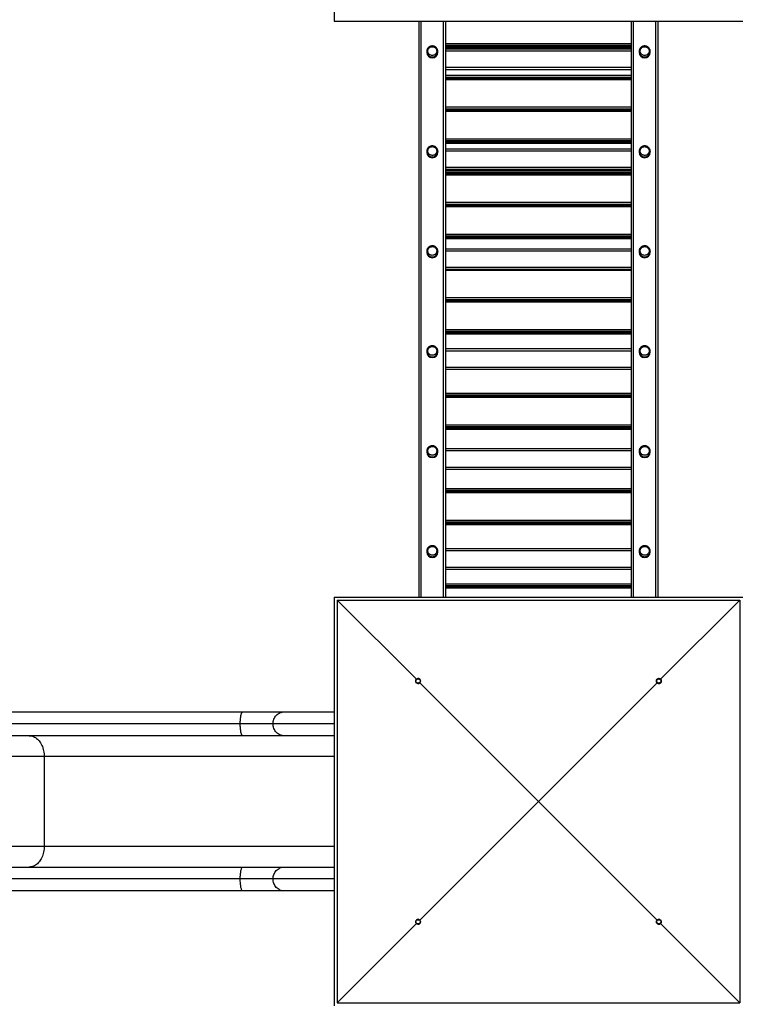
# Model space of a CAD drawing. Units: millimetres. Extents: x 0.6 to 14.6, y 0.8 to 12.8.
# Drawn here: x 6 to 8.4, y 4.7 to 8 of the extents above; entities that cross this region are included whole.
import ezdxf

# ---------------------------------------------------------------- set-up
doc = ezdxf.new("R2010")
doc.units = ezdxf.units.MM
doc.layers.add('FSP', color=9, linetype='Continuous')
doc.styles.add('SLDTEXTSTYLE0', font='TXT', dxfattribs={"width": 0.75})
doc.dimstyles.new('SLDDIMSTYLE0', dxfattribs={"dimtxt": 0.35, "dimasz": 0.3302, "dimexe": 0, "dimexo": 0.0625, "dimgap": 0.0875, "dimtad": 1, "dimdec": 0, "dimlfac": 100, "dimrnd": 1e-09, "dimzin": 12, "dimdsep": 46, "dimtxsty": 'SLDTEXTSTYLE0', "dimsah": 1, "dimcen": 0.09, "dimadec": 0, "dimazin": 3, "dimtfac": 1, "dimtdec": 0, "dimtofl": 0, "dimtmove": 0, "dimatfit": 3, "dimfxl": 0, "dimfrac": 2, "dimtolj": 1, "dimtzin": 12, "dimarcsym": 0})

# ---------------------------------------------------------------- blocks, each defined once
blk = doc.blocks.new('_D')
at = {"layer": 'FSP', "color": 161}
for p, q in [((1.7169, 9.7003), (1.7169, 11.6182)), ((14.6186, 9.7621), (14.6186, 11.6182)), ((1.7169, 11.5182), (14.6186, 11.5182))]:
    blk.add_line(p, q, dxfattribs=at)
for points in [[(1.7169, 11.5182), (2.0471, 11.4674), (2.0471, 11.569)], [(14.6186, 11.5182), (14.2884, 11.569), (14.2884, 11.4674)]]:
    blk.add_solid(points, dxfattribs=at)
at = {"layer": 'FSP', "color": 161, "insert": (7.8201, 11.9694), "char_height": 0.35, "attachment_point": 1, "style": 'SLDTEXTSTYLE0'}
blk.add_mtext('1290', dxfattribs=at)
blk = doc.blocks.new('_D_1')
at = {"layer": 'FSP', "color": 161}
for p, q in [((2.3182, 10.6413), (0.9875, 10.6413)), ((1.0875, 10.6413), (1.0875, 1.9412)), ((2.4006, 1.9412), (0.9875, 1.9412))]:
    blk.add_line(p, q, dxfattribs=at)
for points in [[(1.0875, 10.6413), (1.0367, 10.3111), (1.1383, 10.3111)], [(1.0875, 1.9412), (1.1383, 2.2714), (1.0367, 2.2714)]]:
    blk.add_solid(points, dxfattribs=at)
at = {"layer": 'FSP', "color": 161, "insert": (0.6363, 6.3209), "char_height": 0.35, "attachment_point": 1, "rotation": 90, "style": 'SLDTEXTSTYLE0'}
blk.add_mtext('870', dxfattribs=at)

msp = doc.modelspace()

# ---------------------------------------------------------------- linework, layer by layer
at = {"color": 7, "linetype": 'Continuous', "lineweight": 25}
for p, q in [((7.0755, 9.3263), (7.0755, 7.9563)), ((7.0755, 7.9563), (8.4455, 7.9563)), ((7.3605, 6.0263), (7.3605, 7.9563)), ((7.4485, 7.9563), (7.4485, 6.0263)), ((8.0725, 6.0263), (8.0725, 7.9563)), ((8.1605, 7.9563), (8.1605, 6.0263)), ((7.3859, 7.8548), (7.3859, 7.852)), ((7.4232, 7.8551), (7.4232, 7.8548)), ((7.4232, 7.852), (7.4232, 7.8548)), ((7.4485, 7.8713), (8.0725, 7.8713)), ((8.0725, 7.8711), (7.4485, 7.8711)), ((7.4485, 7.8638), (8.0725, 7.8638)), ((8.0979, 7.8548), (8.0979, 7.852)), ((8.1352, 7.8551), (8.1352, 7.8548)), ((8.1352, 7.852), (8.1352, 7.8548)), ((8.0725, 7.7938), (7.4485, 7.7938)), ((7.4485, 7.7648), (8.0725, 7.7648)), ((8.0725, 7.7646), (7.4485, 7.7646)), ((7.4485, 7.6583), (8.0725, 7.6583)), ((8.0725, 7.6581), (7.4485, 7.6581)), ((7.4485, 7.5518), (8.0725, 7.5518)), ((8.0725, 7.5516), (7.4485, 7.5516)), ((7.4485, 7.5288), (8.0725, 7.5288)), ((7.3859, 7.5198), (7.3859, 7.517)), ((7.4232, 7.5201), (7.4232, 7.5198)), ((7.4232, 7.517), (7.4232, 7.5198)), ((8.0979, 7.5198), (8.0979, 7.517)), ((8.1352, 7.5201), (8.1352, 7.5198)), ((8.1352, 7.517), (8.1352, 7.5198)), ((8.0725, 7.4588), (7.4485, 7.4588)), ((7.4485, 7.4453), (8.0725, 7.4453)), ((8.0725, 7.4451), (7.4485, 7.4451)), ((7.4485, 7.3388), (8.0725, 7.3388)), ((8.0725, 7.3386), (7.4485, 7.3386)), ((7.4485, 7.2323), (8.0725, 7.2323)), ((8.0725, 7.2321), (7.4485, 7.2321)), ((7.3859, 7.1848), (7.3859, 7.182)), ((7.4232, 7.1851), (7.4232, 7.1848)), ((7.4232, 7.182), (7.4232, 7.1848)), ((7.4485, 7.1938), (8.0725, 7.1938)), ((8.0979, 7.1848), (8.0979, 7.182)), ((8.1352, 7.1851), (8.1352, 7.1848)), ((8.1352, 7.182), (8.1352, 7.1848)), ((8.0725, 7.1238), (7.4485, 7.1238)), ((7.4485, 7.0193), (8.0725, 7.0193)), ((8.0725, 7.0191), (7.4485, 7.0191)), ((7.4485, 6.9127), (8.0725, 6.9127)), ((8.0725, 6.9126), (7.4485, 6.9126)), ((7.3859, 6.8498), (7.3859, 6.847)), ((7.4232, 6.8501), (7.4232, 6.8498)), ((7.4232, 6.847), (7.4232, 6.8498)), ((7.4485, 6.8588), (8.0725, 6.8588)), ((8.0979, 6.8498), (8.0979, 6.847)), ((8.1352, 6.8501), (8.1352, 6.8498)), ((8.1352, 6.847), (8.1352, 6.8498)), ((8.0725, 6.7888), (7.4485, 6.7888)), ((7.4485, 6.6997), (8.0725, 6.6997)), ((8.0725, 6.6996), (7.4485, 6.6996)), ((7.4485, 6.5932), (8.0725, 6.5932)), ((8.0725, 6.593), (7.4485, 6.593)), ((7.3859, 6.5148), (7.3859, 6.512)), ((7.4232, 6.5151), (7.4232, 6.5148)), ((7.4232, 6.512), (7.4232, 6.5148)), ((7.4485, 6.5238), (8.0725, 6.5238)), ((8.0979, 6.5148), (8.0979, 6.512)), ((8.1352, 6.5151), (8.1352, 6.5148)), ((8.1352, 6.512), (8.1352, 6.5148)), ((8.0725, 6.4538), (7.4485, 6.4538)), ((7.4485, 6.3802), (8.0725, 6.3802)), ((8.0725, 6.38), (7.4485, 6.38)), ((7.4485, 6.2737), (8.0725, 6.2737)), ((8.0725, 6.2735), (7.4485, 6.2735)), ((7.3859, 6.1798), (7.3859, 6.177)), ((7.4232, 6.1801), (7.4232, 6.1798)), ((7.4232, 6.177), (7.4232, 6.1798)), ((7.4485, 6.1888), (8.0725, 6.1888)), ((8.0979, 6.1798), (8.0979, 6.177)), ((8.1352, 6.1801), (8.1352, 6.1798)), ((8.1352, 6.177), (8.1352, 6.1798)), ((8.0725, 6.1188), (7.4485, 6.1188)), ((7.4485, 6.0607), (8.0725, 6.0607)), ((8.0725, 6.0605), (7.4485, 6.0605)), ((7.0755, 6.0263), (7.0755, 4.6563)), ((7.0755, 6.0263), (8.4455, 6.0263)), ((7.0855, 6.0163), (7.0855, 4.6663)), ((7.3512, 5.7507), (7.0855, 6.0163)), ((7.0855, 6.0163), (8.4355, 6.0163)), ((8.4355, 6.0163), (8.1699, 5.7507)), ((8.4355, 6.0163), (8.4355, 4.6663)), ((7.7605, 5.3413), (7.3627, 5.7391)), ((8.1583, 5.7391), (7.7605, 5.3413)), ((5.9892, 5.6413), (6.7693, 5.6413)), ((6.7693, 5.6413), (6.9085, 5.6413)), ((6.9085, 5.6413), (7.0755, 5.6413)), ((6.7607, 5.6013), (5.9607, 5.6013)), ((6.8707, 5.6013), (6.7607, 5.6013)), ((6.7693, 5.5613), (5.9892, 5.5613)), ((6.9085, 5.5613), (6.7693, 5.5613)), ((7.0755, 5.5613), (6.9085, 5.5613)), ((6.1035, 5.4913), (5.427, 5.4913)), ((6.1035, 5.4913), (6.1035, 5.1913)), ((7.3627, 4.9435), (7.7605, 5.3413)), ((7.7605, 5.3413), (8.1583, 4.9435)), ((5.427, 5.1913), (6.1035, 5.1913)), ((5.9892, 5.1213), (6.7693, 5.1213)), ((6.7693, 5.1213), (6.9085, 5.1213)), ((6.9085, 5.1213), (7.0755, 5.1213)), ((6.7607, 5.0813), (5.9607, 5.0813)), ((6.8707, 5.0813), (6.7607, 5.0813)), ((6.7693, 5.0413), (5.9892, 5.0413)), ((6.9085, 5.0413), (6.7693, 5.0413)), ((7.0755, 5.0413), (6.9085, 5.0413)), ((7.0855, 4.6663), (7.3512, 4.9319)), ((8.1699, 4.9319), (8.4355, 4.6663)), ((7.0855, 4.6663), (8.4355, 4.6663))]:
    msp.add_line(p, q, dxfattribs=at)
at = {"color": 8, "linetype": 'Continuous', "lineweight": 25}
for p, q in [((7.3665, 7.9563), (7.3665, 6.0263)), ((7.4425, 6.0263), (7.4425, 7.9563)), ((8.0785, 7.9563), (8.0785, 6.0263)), ((8.1545, 6.0263), (8.1545, 7.9563)), ((7.4485, 7.8817), (8.0725, 7.8817)), ((8.0725, 7.8746), (7.4485, 7.8746)), ((7.4485, 7.8714), (8.0725, 7.8714)), ((8.0725, 7.8663), (7.4485, 7.8663)), ((8.0725, 7.8558), (7.4485, 7.8558)), ((7.4485, 7.8018), (8.0725, 7.8018)), ((7.4485, 7.7752), (8.0725, 7.7752)), ((8.0725, 7.7681), (7.4485, 7.7681)), ((7.4485, 7.7649), (8.0725, 7.7649)), ((8.0725, 7.7598), (7.4485, 7.7598)), ((7.4485, 7.6687), (8.0725, 7.6687)), ((8.0725, 7.6616), (7.4485, 7.6616)), ((7.4485, 7.6584), (8.0725, 7.6584)), ((8.0725, 7.6533), (7.4485, 7.6533)), ((7.4485, 7.5622), (8.0725, 7.5622)), ((8.0725, 7.5551), (7.4485, 7.5551)), ((7.4485, 7.5519), (8.0725, 7.5519)), ((8.0725, 7.5468), (7.4485, 7.5468)), ((8.0725, 7.5208), (7.4485, 7.5208)), ((7.4485, 7.4668), (8.0725, 7.4668)), ((7.4485, 7.4557), (8.0725, 7.4557)), ((8.0725, 7.4486), (7.4485, 7.4486)), ((7.4485, 7.4454), (8.0725, 7.4454)), ((8.0725, 7.4403), (7.4485, 7.4403)), ((7.4485, 7.3492), (8.0725, 7.3492)), ((8.0725, 7.3421), (7.4485, 7.3421)), ((7.4485, 7.3389), (8.0725, 7.3389)), ((8.0725, 7.3338), (7.4485, 7.3338)), ((7.4485, 7.2427), (8.0725, 7.2427)), ((8.0725, 7.2356), (7.4485, 7.2356)), ((7.4485, 7.2324), (8.0725, 7.2324)), ((8.0725, 7.2273), (7.4485, 7.2273)), ((8.0725, 7.1858), (7.4485, 7.1858)), ((7.4485, 7.1318), (8.0725, 7.1318)), ((8.0725, 7.1208), (7.4485, 7.1208)), ((7.4485, 7.0297), (8.0725, 7.0297)), ((8.0725, 7.0226), (7.4485, 7.0226)), ((7.4485, 7.0194), (8.0725, 7.0194)), ((8.0725, 7.0143), (7.4485, 7.0143)), ((7.4485, 6.9231), (8.0725, 6.9231)), ((8.0725, 6.9161), (7.4485, 6.9161)), ((7.4485, 6.9129), (8.0725, 6.9129)), ((8.0725, 6.9078), (7.4485, 6.9078)), ((8.0725, 6.8508), (7.4485, 6.8508)), ((7.4485, 6.7968), (8.0725, 6.7968)), ((7.4485, 6.7101), (8.0725, 6.7101)), ((8.0725, 6.7031), (7.4485, 6.7031)), ((7.4485, 6.6999), (8.0725, 6.6999)), ((8.0725, 6.6947), (7.4485, 6.6947)), ((7.4485, 6.6036), (8.0725, 6.6036)), ((8.0725, 6.5965), (7.4485, 6.5965)), ((7.4485, 6.5933), (8.0725, 6.5933)), ((8.0725, 6.5882), (7.4485, 6.5882)), ((8.0725, 6.5158), (7.4485, 6.5158)), ((7.4485, 6.4618), (8.0725, 6.4618)), ((7.4485, 6.3906), (8.0725, 6.3906)), ((8.0725, 6.3835), (7.4485, 6.3835)), ((7.4485, 6.3803), (8.0725, 6.3803)), ((8.0725, 6.3752), (7.4485, 6.3752)), ((7.4485, 6.2841), (8.0725, 6.2841)), ((8.0725, 6.277), (7.4485, 6.277)), ((7.4485, 6.2738), (8.0725, 6.2738)), ((8.0725, 6.2687), (7.4485, 6.2687)), ((8.0725, 6.1808), (7.4485, 6.1808)), ((7.4485, 6.1268), (8.0725, 6.1268)), ((7.4485, 6.0711), (8.0725, 6.0711)), ((8.0725, 6.064), (7.4485, 6.064)), ((7.4485, 6.0608), (8.0725, 6.0608)), ((8.0725, 6.0557), (7.4485, 6.0557)), ((7.0755, 5.6013), (6.8707, 5.6013)), ((7.0755, 5.4913), (6.1035, 5.4913)), ((6.1035, 5.1913), (7.0755, 5.1913)), ((7.0755, 5.0813), (6.8707, 5.0813))]:
    msp.add_line(p, q, dxfattribs=at)
at = {"color": 7, "linetype": 'Continuous', "lineweight": 25, "flags": 128}
for points in [[(7.3895, 7.8562), (7.3897, 7.8584), (7.3902, 7.8606), (7.3911, 7.8627), (7.3923, 7.8646), (7.3937, 7.8663), (7.3954, 7.8678), (7.3974, 7.869), (7.3995, 7.8699), (7.4017, 7.8705), (7.404, 7.8708), (7.4063, 7.8707), (7.4085, 7.8703), (7.4107, 7.8695), (7.4127, 7.8685), (7.4145, 7.8671), (7.4161, 7.8655), (7.4174, 7.8636), (7.4184, 7.8616), (7.4191, 7.8595), (7.4195, 7.8573), (7.4195, 7.855), (7.4191, 7.8528), (7.4184, 7.8507), (7.4174, 7.8487), (7.4161, 7.8468), (7.4145, 7.8452), (7.4127, 7.8439), (7.4107, 7.8428), (7.4085, 7.842), (7.4063, 7.8416), (7.404, 7.8415), (7.4017, 7.8418), (7.3995, 7.8424), (7.3974, 7.8433), (7.3954, 7.8445), (7.3937, 7.846), (7.3923, 7.8477), (7.3911, 7.8497), (7.3902, 7.8517), (7.3897, 7.8539), (7.3895, 7.8562)], [(7.3895, 7.8562), (7.3897, 7.8584), (7.3902, 7.8606), (7.3911, 7.8627), (7.3923, 7.8646), (7.3937, 7.8663), (7.3954, 7.8678), (7.3974, 7.869), (7.3995, 7.8699), (7.4017, 7.8705), (7.404, 7.8708), (7.4063, 7.8707), (7.4085, 7.8703), (7.4107, 7.8695), (7.4127, 7.8685), (7.4145, 7.8671), (7.4161, 7.8655), (7.4174, 7.8636), (7.4184, 7.8616), (7.4191, 7.8595), (7.4195, 7.8573), (7.4195, 7.855), (7.4191, 7.8528), (7.4184, 7.8507), (7.4174, 7.8487), (7.4161, 7.8468), (7.4145, 7.8452), (7.4127, 7.8439), (7.4107, 7.8428), (7.4085, 7.842), (7.4063, 7.8416), (7.404, 7.8415), (7.4017, 7.8418), (7.3995, 7.8424), (7.3974, 7.8433), (7.3954, 7.8445), (7.3937, 7.846), (7.3923, 7.8477), (7.3911, 7.8497), (7.3902, 7.8517), (7.3897, 7.8539), (7.3895, 7.8562)], [(8.1015, 7.8562), (8.1017, 7.8584), (8.1022, 7.8606), (8.1031, 7.8627), (8.1043, 7.8646), (8.1057, 7.8663), (8.1074, 7.8678), (8.1094, 7.869), (8.1115, 7.8699), (8.1137, 7.8705), (8.116, 7.8708), (8.1183, 7.8707), (8.1205, 7.8703), (8.1227, 7.8695), (8.1247, 7.8685), (8.1265, 7.8671), (8.1281, 7.8655), (8.1294, 7.8636), (8.1304, 7.8616), (8.1311, 7.8595), (8.1315, 7.8573), (8.1315, 7.855), (8.1311, 7.8528), (8.1304, 7.8507), (8.1294, 7.8487), (8.1281, 7.8468), (8.1265, 7.8452), (8.1247, 7.8439), (8.1227, 7.8428), (8.1205, 7.842), (8.1183, 7.8416), (8.116, 7.8415), (8.1137, 7.8418), (8.1115, 7.8424), (8.1094, 7.8433), (8.1074, 7.8445), (8.1057, 7.846), (8.1043, 7.8477), (8.1031, 7.8497), (8.1022, 7.8517), (8.1017, 7.8539), (8.1015, 7.8562)], [(8.1015, 7.8562), (8.1017, 7.8584), (8.1022, 7.8606), (8.1031, 7.8627), (8.1043, 7.8646), (8.1057, 7.8663), (8.1074, 7.8678), (8.1094, 7.869), (8.1115, 7.8699), (8.1137, 7.8705), (8.116, 7.8708), (8.1183, 7.8707), (8.1205, 7.8703), (8.1227, 7.8695), (8.1247, 7.8685), (8.1265, 7.8671), (8.1281, 7.8655), (8.1294, 7.8636), (8.1304, 7.8616), (8.1311, 7.8595), (8.1315, 7.8573), (8.1315, 7.855), (8.1311, 7.8528), (8.1304, 7.8507), (8.1294, 7.8487), (8.1281, 7.8468), (8.1265, 7.8452), (8.1247, 7.8439), (8.1227, 7.8428), (8.1205, 7.842), (8.1183, 7.8416), (8.116, 7.8415), (8.1137, 7.8418), (8.1115, 7.8424), (8.1094, 7.8433), (8.1074, 7.8445), (8.1057, 7.846), (8.1043, 7.8477), (8.1031, 7.8497), (8.1022, 7.8517), (8.1017, 7.8539), (8.1015, 7.8562)], [(7.3895, 7.5212), (7.3897, 7.5234), (7.3902, 7.5256), (7.3911, 7.5277), (7.3923, 7.5296), (7.3937, 7.5313), (7.3954, 7.5328), (7.3974, 7.534), (7.3995, 7.5349), (7.4017, 7.5355), (7.404, 7.5358), (7.4063, 7.5357), (7.4085, 7.5353), (7.4107, 7.5345), (7.4127, 7.5335), (7.4145, 7.5321), (7.4161, 7.5305), (7.4174, 7.5286), (7.4184, 7.5266), (7.4191, 7.5245), (7.4195, 7.5223), (7.4195, 7.52), (7.4191, 7.5178), (7.4184, 7.5157), (7.4174, 7.5137), (7.4161, 7.5118), (7.4145, 7.5102), (7.4127, 7.5089), (7.4107, 7.5078), (7.4085, 7.507), (7.4063, 7.5066), (7.404, 7.5065), (7.4017, 7.5068), (7.3995, 7.5074), (7.3974, 7.5083), (7.3954, 7.5095), (7.3937, 7.511), (7.3923, 7.5127), (7.3911, 7.5147), (7.3902, 7.5167), (7.3897, 7.5189), (7.3895, 7.5212)], [(7.3895, 7.5212), (7.3897, 7.5234), (7.3902, 7.5256), (7.3911, 7.5277), (7.3923, 7.5296), (7.3937, 7.5313), (7.3954, 7.5328), (7.3974, 7.534), (7.3995, 7.5349), (7.4017, 7.5355), (7.404, 7.5358), (7.4063, 7.5357), (7.4085, 7.5353), (7.4107, 7.5345), (7.4127, 7.5335), (7.4145, 7.5321), (7.4161, 7.5305), (7.4174, 7.5286), (7.4184, 7.5266), (7.4191, 7.5245), (7.4195, 7.5223), (7.4195, 7.52), (7.4191, 7.5178), (7.4184, 7.5157), (7.4174, 7.5137), (7.4161, 7.5118), (7.4145, 7.5102), (7.4127, 7.5089), (7.4107, 7.5078), (7.4085, 7.507), (7.4063, 7.5066), (7.404, 7.5065), (7.4017, 7.5068), (7.3995, 7.5074), (7.3974, 7.5083), (7.3954, 7.5095), (7.3937, 7.511), (7.3923, 7.5127), (7.3911, 7.5147), (7.3902, 7.5167), (7.3897, 7.5189), (7.3895, 7.5212)], [(8.1015, 7.5212), (8.1017, 7.5234), (8.1022, 7.5256), (8.1031, 7.5277), (8.1043, 7.5296), (8.1057, 7.5313), (8.1074, 7.5328), (8.1094, 7.534), (8.1115, 7.5349), (8.1137, 7.5355), (8.116, 7.5358), (8.1183, 7.5357), (8.1205, 7.5353), (8.1227, 7.5345), (8.1247, 7.5335), (8.1265, 7.5321), (8.1281, 7.5305), (8.1294, 7.5286), (8.1304, 7.5266), (8.1311, 7.5245), (8.1315, 7.5223), (8.1315, 7.52), (8.1311, 7.5178), (8.1304, 7.5157), (8.1294, 7.5137), (8.1281, 7.5118), (8.1265, 7.5102), (8.1247, 7.5089), (8.1227, 7.5078), (8.1205, 7.507), (8.1183, 7.5066), (8.116, 7.5065), (8.1137, 7.5068), (8.1115, 7.5074), (8.1094, 7.5083), (8.1074, 7.5095), (8.1057, 7.511), (8.1043, 7.5127), (8.1031, 7.5147), (8.1022, 7.5167), (8.1017, 7.5189), (8.1015, 7.5212)], [(8.1015, 7.5212), (8.1017, 7.5234), (8.1022, 7.5256), (8.1031, 7.5277), (8.1043, 7.5296), (8.1057, 7.5313), (8.1074, 7.5328), (8.1094, 7.534), (8.1115, 7.5349), (8.1137, 7.5355), (8.116, 7.5358), (8.1183, 7.5357), (8.1205, 7.5353), (8.1227, 7.5345), (8.1247, 7.5335), (8.1265, 7.5321), (8.1281, 7.5305), (8.1294, 7.5286), (8.1304, 7.5266), (8.1311, 7.5245), (8.1315, 7.5223), (8.1315, 7.52), (8.1311, 7.5178), (8.1304, 7.5157), (8.1294, 7.5137), (8.1281, 7.5118), (8.1265, 7.5102), (8.1247, 7.5089), (8.1227, 7.5078), (8.1205, 7.507), (8.1183, 7.5066), (8.116, 7.5065), (8.1137, 7.5068), (8.1115, 7.5074), (8.1094, 7.5083), (8.1074, 7.5095), (8.1057, 7.511), (8.1043, 7.5127), (8.1031, 7.5147), (8.1022, 7.5167), (8.1017, 7.5189), (8.1015, 7.5212)], [(7.3895, 7.1862), (7.3897, 7.1884), (7.3902, 7.1906), (7.3911, 7.1927), (7.3923, 7.1946), (7.3937, 7.1963), (7.3954, 7.1978), (7.3974, 7.199), (7.3995, 7.1999), (7.4017, 7.2005), (7.404, 7.2008), (7.4063, 7.2007), (7.4085, 7.2003), (7.4107, 7.1995), (7.4127, 7.1985), (7.4145, 7.1971), (7.4161, 7.1955), (7.4174, 7.1936), (7.4184, 7.1916), (7.4191, 7.1895), (7.4195, 7.1873), (7.4195, 7.185), (7.4191, 7.1828), (7.4184, 7.1807), (7.4174, 7.1787), (7.4161, 7.1768), (7.4145, 7.1752), (7.4127, 7.1739), (7.4107, 7.1728), (7.4085, 7.172), (7.4063, 7.1716), (7.404, 7.1715), (7.4017, 7.1718), (7.3995, 7.1724), (7.3974, 7.1733), (7.3954, 7.1745), (7.3937, 7.176), (7.3923, 7.1777), (7.3911, 7.1797), (7.3902, 7.1817), (7.3897, 7.1839), (7.3895, 7.1862)], [(7.3895, 7.1862), (7.3897, 7.1884), (7.3902, 7.1906), (7.3911, 7.1927), (7.3923, 7.1946), (7.3937, 7.1963), (7.3954, 7.1978), (7.3974, 7.199), (7.3995, 7.1999), (7.4017, 7.2005), (7.404, 7.2008), (7.4063, 7.2007), (7.4085, 7.2003), (7.4107, 7.1995), (7.4127, 7.1985), (7.4145, 7.1971), (7.4161, 7.1955), (7.4174, 7.1936), (7.4184, 7.1916), (7.4191, 7.1895), (7.4195, 7.1873), (7.4195, 7.185), (7.4191, 7.1828), (7.4184, 7.1807), (7.4174, 7.1787), (7.4161, 7.1768), (7.4145, 7.1752), (7.4127, 7.1739), (7.4107, 7.1728), (7.4085, 7.172), (7.4063, 7.1716), (7.404, 7.1715), (7.4017, 7.1718), (7.3995, 7.1724), (7.3974, 7.1733), (7.3954, 7.1745), (7.3937, 7.176), (7.3923, 7.1777), (7.3911, 7.1797), (7.3902, 7.1817), (7.3897, 7.1839), (7.3895, 7.1862)], [(8.1015, 7.1862), (8.1017, 7.1884), (8.1022, 7.1906), (8.1031, 7.1927), (8.1043, 7.1946), (8.1057, 7.1963), (8.1074, 7.1978), (8.1094, 7.199), (8.1115, 7.1999), (8.1137, 7.2005), (8.116, 7.2008), (8.1183, 7.2007), (8.1205, 7.2003), (8.1227, 7.1995), (8.1247, 7.1985), (8.1265, 7.1971), (8.1281, 7.1955), (8.1294, 7.1936), (8.1304, 7.1916), (8.1311, 7.1895), (8.1315, 7.1873), (8.1315, 7.185), (8.1311, 7.1828), (8.1304, 7.1807), (8.1294, 7.1787), (8.1281, 7.1768), (8.1265, 7.1752), (8.1247, 7.1739), (8.1227, 7.1728), (8.1205, 7.172), (8.1183, 7.1716), (8.116, 7.1715), (8.1137, 7.1718), (8.1115, 7.1724), (8.1094, 7.1733), (8.1074, 7.1745), (8.1057, 7.176), (8.1043, 7.1777), (8.1031, 7.1797), (8.1022, 7.1817), (8.1017, 7.1839), (8.1015, 7.1862)], [(8.1015, 7.1862), (8.1017, 7.1884), (8.1022, 7.1906), (8.1031, 7.1927), (8.1043, 7.1946), (8.1057, 7.1963), (8.1074, 7.1978), (8.1094, 7.199), (8.1115, 7.1999), (8.1137, 7.2005), (8.116, 7.2008), (8.1183, 7.2007), (8.1205, 7.2003), (8.1227, 7.1995), (8.1247, 7.1985), (8.1265, 7.1971), (8.1281, 7.1955), (8.1294, 7.1936), (8.1304, 7.1916), (8.1311, 7.1895), (8.1315, 7.1873), (8.1315, 7.185), (8.1311, 7.1828), (8.1304, 7.1807), (8.1294, 7.1787), (8.1281, 7.1768), (8.1265, 7.1752), (8.1247, 7.1739), (8.1227, 7.1728), (8.1205, 7.172), (8.1183, 7.1716), (8.116, 7.1715), (8.1137, 7.1718), (8.1115, 7.1724), (8.1094, 7.1733), (8.1074, 7.1745), (8.1057, 7.176), (8.1043, 7.1777), (8.1031, 7.1797), (8.1022, 7.1817), (8.1017, 7.1839), (8.1015, 7.1862)], [(7.3895, 6.8512), (7.3897, 6.8534), (7.3902, 6.8556), (7.3911, 6.8577), (7.3923, 6.8596), (7.3937, 6.8613), (7.3954, 6.8628), (7.3974, 6.864), (7.3995, 6.8649), (7.4017, 6.8655), (7.404, 6.8658), (7.4063, 6.8657), (7.4085, 6.8653), (7.4107, 6.8645), (7.4127, 6.8635), (7.4145, 6.8621), (7.4161, 6.8605), (7.4174, 6.8586), (7.4184, 6.8566), (7.4191, 6.8545), (7.4195, 6.8523), (7.4195, 6.85), (7.4191, 6.8478), (7.4184, 6.8457), (7.4174, 6.8437), (7.4161, 6.8418), (7.4145, 6.8402), (7.4127, 6.8389), (7.4107, 6.8378), (7.4085, 6.837), (7.4063, 6.8366), (7.404, 6.8365), (7.4017, 6.8368), (7.3995, 6.8374), (7.3974, 6.8383), (7.3954, 6.8395), (7.3937, 6.841), (7.3923, 6.8427), (7.3911, 6.8447), (7.3902, 6.8467), (7.3897, 6.8489), (7.3895, 6.8512)], [(7.3895, 6.8512), (7.3897, 6.8534), (7.3902, 6.8556), (7.3911, 6.8577), (7.3923, 6.8596), (7.3937, 6.8613), (7.3954, 6.8628), (7.3974, 6.864), (7.3995, 6.8649), (7.4017, 6.8655), (7.404, 6.8658), (7.4063, 6.8657), (7.4085, 6.8653), (7.4107, 6.8645), (7.4127, 6.8635), (7.4145, 6.8621), (7.4161, 6.8605), (7.4174, 6.8586), (7.4184, 6.8566), (7.4191, 6.8545), (7.4195, 6.8523), (7.4195, 6.85), (7.4191, 6.8478), (7.4184, 6.8457), (7.4174, 6.8437), (7.4161, 6.8418), (7.4145, 6.8402), (7.4127, 6.8389), (7.4107, 6.8378), (7.4085, 6.837), (7.4063, 6.8366), (7.404, 6.8365), (7.4017, 6.8368), (7.3995, 6.8374), (7.3974, 6.8383), (7.3954, 6.8395), (7.3937, 6.841), (7.3923, 6.8427), (7.3911, 6.8447), (7.3902, 6.8467), (7.3897, 6.8489), (7.3895, 6.8512)], [(8.1015, 6.8512), (8.1017, 6.8534), (8.1022, 6.8556), (8.1031, 6.8577), (8.1043, 6.8596), (8.1057, 6.8613), (8.1074, 6.8628), (8.1094, 6.864), (8.1115, 6.8649), (8.1137, 6.8655), (8.116, 6.8658), (8.1183, 6.8657), (8.1205, 6.8653), (8.1227, 6.8645), (8.1247, 6.8635), (8.1265, 6.8621), (8.1281, 6.8605), (8.1294, 6.8586), (8.1304, 6.8566), (8.1311, 6.8545), (8.1315, 6.8523), (8.1315, 6.85), (8.1311, 6.8478), (8.1304, 6.8457), (8.1294, 6.8437), (8.1281, 6.8418), (8.1265, 6.8402), (8.1247, 6.8389), (8.1227, 6.8378), (8.1205, 6.837), (8.1183, 6.8366), (8.116, 6.8365), (8.1137, 6.8368), (8.1115, 6.8374), (8.1094, 6.8383), (8.1074, 6.8395), (8.1057, 6.841), (8.1043, 6.8427), (8.1031, 6.8447), (8.1022, 6.8467), (8.1017, 6.8489), (8.1015, 6.8512)], [(8.1015, 6.8512), (8.1017, 6.8534), (8.1022, 6.8556), (8.1031, 6.8577), (8.1043, 6.8596), (8.1057, 6.8613), (8.1074, 6.8628), (8.1094, 6.864), (8.1115, 6.8649), (8.1137, 6.8655), (8.116, 6.8658), (8.1183, 6.8657), (8.1205, 6.8653), (8.1227, 6.8645), (8.1247, 6.8635), (8.1265, 6.8621), (8.1281, 6.8605), (8.1294, 6.8586), (8.1304, 6.8566), (8.1311, 6.8545), (8.1315, 6.8523), (8.1315, 6.85), (8.1311, 6.8478), (8.1304, 6.8457), (8.1294, 6.8437), (8.1281, 6.8418), (8.1265, 6.8402), (8.1247, 6.8389), (8.1227, 6.8378), (8.1205, 6.837), (8.1183, 6.8366), (8.116, 6.8365), (8.1137, 6.8368), (8.1115, 6.8374), (8.1094, 6.8383), (8.1074, 6.8395), (8.1057, 6.841), (8.1043, 6.8427), (8.1031, 6.8447), (8.1022, 6.8467), (8.1017, 6.8489), (8.1015, 6.8512)], [(7.3895, 6.5162), (7.3897, 6.5184), (7.3902, 6.5206), (7.3911, 6.5227), (7.3923, 6.5246), (7.3937, 6.5263), (7.3954, 6.5278), (7.3974, 6.529), (7.3995, 6.5299), (7.4017, 6.5305), (7.404, 6.5308), (7.4063, 6.5307), (7.4085, 6.5303), (7.4107, 6.5295), (7.4127, 6.5285), (7.4145, 6.5271), (7.4161, 6.5255), (7.4174, 6.5236), (7.4184, 6.5216), (7.4191, 6.5195), (7.4195, 6.5173), (7.4195, 6.515), (7.4191, 6.5128), (7.4184, 6.5107), (7.4174, 6.5087), (7.4161, 6.5068), (7.4145, 6.5052), (7.4127, 6.5039), (7.4107, 6.5028), (7.4085, 6.502), (7.4063, 6.5016), (7.404, 6.5015), (7.4017, 6.5018), (7.3995, 6.5024), (7.3974, 6.5033), (7.3954, 6.5045), (7.3937, 6.506), (7.3923, 6.5077), (7.3911, 6.5097), (7.3902, 6.5117), (7.3897, 6.5139), (7.3895, 6.5162)], [(7.3895, 6.5162), (7.3897, 6.5184), (7.3902, 6.5206), (7.3911, 6.5227), (7.3923, 6.5246), (7.3937, 6.5263), (7.3954, 6.5278), (7.3974, 6.529), (7.3995, 6.5299), (7.4017, 6.5305), (7.404, 6.5308), (7.4063, 6.5307), (7.4085, 6.5303), (7.4107, 6.5295), (7.4127, 6.5285), (7.4145, 6.5271), (7.4161, 6.5255), (7.4174, 6.5236), (7.4184, 6.5216), (7.4191, 6.5195), (7.4195, 6.5173), (7.4195, 6.515), (7.4191, 6.5128), (7.4184, 6.5107), (7.4174, 6.5087), (7.4161, 6.5068), (7.4145, 6.5052), (7.4127, 6.5039), (7.4107, 6.5028), (7.4085, 6.502), (7.4063, 6.5016), (7.404, 6.5015), (7.4017, 6.5018), (7.3995, 6.5024), (7.3974, 6.5033), (7.3954, 6.5045), (7.3937, 6.506), (7.3923, 6.5077), (7.3911, 6.5097), (7.3902, 6.5117), (7.3897, 6.5139), (7.3895, 6.5162)], [(8.1015, 6.5162), (8.1017, 6.5184), (8.1022, 6.5206), (8.1031, 6.5227), (8.1043, 6.5246), (8.1057, 6.5263), (8.1074, 6.5278), (8.1094, 6.529), (8.1115, 6.5299), (8.1137, 6.5305), (8.116, 6.5308), (8.1183, 6.5307), (8.1205, 6.5303), (8.1227, 6.5295), (8.1247, 6.5285), (8.1265, 6.5271), (8.1281, 6.5255), (8.1294, 6.5236), (8.1304, 6.5216), (8.1311, 6.5195), (8.1315, 6.5173), (8.1315, 6.515), (8.1311, 6.5128), (8.1304, 6.5107), (8.1294, 6.5087), (8.1281, 6.5068), (8.1265, 6.5052), (8.1247, 6.5039), (8.1227, 6.5028), (8.1205, 6.502), (8.1183, 6.5016), (8.116, 6.5015), (8.1137, 6.5018), (8.1115, 6.5024), (8.1094, 6.5033), (8.1074, 6.5045), (8.1057, 6.506), (8.1043, 6.5077), (8.1031, 6.5097), (8.1022, 6.5117), (8.1017, 6.5139), (8.1015, 6.5162)], [(8.1015, 6.5162), (8.1017, 6.5184), (8.1022, 6.5206), (8.1031, 6.5227), (8.1043, 6.5246), (8.1057, 6.5263), (8.1074, 6.5278), (8.1094, 6.529), (8.1115, 6.5299), (8.1137, 6.5305), (8.116, 6.5308), (8.1183, 6.5307), (8.1205, 6.5303), (8.1227, 6.5295), (8.1247, 6.5285), (8.1265, 6.5271), (8.1281, 6.5255), (8.1294, 6.5236), (8.1304, 6.5216), (8.1311, 6.5195), (8.1315, 6.5173), (8.1315, 6.515), (8.1311, 6.5128), (8.1304, 6.5107), (8.1294, 6.5087), (8.1281, 6.5068), (8.1265, 6.5052), (8.1247, 6.5039), (8.1227, 6.5028), (8.1205, 6.502), (8.1183, 6.5016), (8.116, 6.5015), (8.1137, 6.5018), (8.1115, 6.5024), (8.1094, 6.5033), (8.1074, 6.5045), (8.1057, 6.506), (8.1043, 6.5077), (8.1031, 6.5097), (8.1022, 6.5117), (8.1017, 6.5139), (8.1015, 6.5162)], [(7.3895, 6.1812), (7.3897, 6.1834), (7.3902, 6.1856), (7.3911, 6.1877), (7.3923, 6.1896), (7.3937, 6.1913), (7.3954, 6.1928), (7.3974, 6.194), (7.3995, 6.1949), (7.4017, 6.1955), (7.404, 6.1958), (7.4063, 6.1957), (7.4085, 6.1953), (7.4107, 6.1945), (7.4127, 6.1935), (7.4145, 6.1921), (7.4161, 6.1905), (7.4174, 6.1886), (7.4184, 6.1866), (7.4191, 6.1845), (7.4195, 6.1823), (7.4195, 6.18), (7.4191, 6.1778), (7.4184, 6.1757), (7.4174, 6.1737), (7.4161, 6.1718), (7.4145, 6.1702), (7.4127, 6.1689), (7.4107, 6.1678), (7.4085, 6.167), (7.4063, 6.1666), (7.404, 6.1665), (7.4017, 6.1668), (7.3995, 6.1674), (7.3974, 6.1683), (7.3954, 6.1695), (7.3937, 6.171), (7.3923, 6.1727), (7.3911, 6.1747), (7.3902, 6.1767), (7.3897, 6.1789), (7.3895, 6.1812)], [(7.3895, 6.1812), (7.3897, 6.1834), (7.3902, 6.1856), (7.3911, 6.1877), (7.3923, 6.1896), (7.3937, 6.1913), (7.3954, 6.1928), (7.3974, 6.194), (7.3995, 6.1949), (7.4017, 6.1955), (7.404, 6.1958), (7.4063, 6.1957), (7.4085, 6.1953), (7.4107, 6.1945), (7.4127, 6.1935), (7.4145, 6.1921), (7.4161, 6.1905), (7.4174, 6.1886), (7.4184, 6.1866), (7.4191, 6.1845), (7.4195, 6.1823), (7.4195, 6.18), (7.4191, 6.1778), (7.4184, 6.1757), (7.4174, 6.1737), (7.4161, 6.1718), (7.4145, 6.1702), (7.4127, 6.1689), (7.4107, 6.1678), (7.4085, 6.167), (7.4063, 6.1666), (7.404, 6.1665), (7.4017, 6.1668), (7.3995, 6.1674), (7.3974, 6.1683), (7.3954, 6.1695), (7.3937, 6.171), (7.3923, 6.1727), (7.3911, 6.1747), (7.3902, 6.1767), (7.3897, 6.1789), (7.3895, 6.1812)], [(8.1015, 6.1812), (8.1017, 6.1834), (8.1022, 6.1856), (8.1031, 6.1877), (8.1043, 6.1896), (8.1057, 6.1913), (8.1074, 6.1928), (8.1094, 6.194), (8.1115, 6.1949), (8.1137, 6.1955), (8.116, 6.1958), (8.1183, 6.1957), (8.1205, 6.1953), (8.1227, 6.1945), (8.1247, 6.1935), (8.1265, 6.1921), (8.1281, 6.1905), (8.1294, 6.1886), (8.1304, 6.1866), (8.1311, 6.1845), (8.1315, 6.1823), (8.1315, 6.18), (8.1311, 6.1778), (8.1304, 6.1757), (8.1294, 6.1737), (8.1281, 6.1718), (8.1265, 6.1702), (8.1247, 6.1689), (8.1227, 6.1678), (8.1205, 6.167), (8.1183, 6.1666), (8.116, 6.1665), (8.1137, 6.1668), (8.1115, 6.1674), (8.1094, 6.1683), (8.1074, 6.1695), (8.1057, 6.171), (8.1043, 6.1727), (8.1031, 6.1747), (8.1022, 6.1767), (8.1017, 6.1789), (8.1015, 6.1812)], [(8.1015, 6.1812), (8.1017, 6.1834), (8.1022, 6.1856), (8.1031, 6.1877), (8.1043, 6.1896), (8.1057, 6.1913), (8.1074, 6.1928), (8.1094, 6.194), (8.1115, 6.1949), (8.1137, 6.1955), (8.116, 6.1958), (8.1183, 6.1957), (8.1205, 6.1953), (8.1227, 6.1945), (8.1247, 6.1935), (8.1265, 6.1921), (8.1281, 6.1905), (8.1294, 6.1886), (8.1304, 6.1866), (8.1311, 6.1845), (8.1315, 6.1823), (8.1315, 6.18), (8.1311, 6.1778), (8.1304, 6.1757), (8.1294, 6.1737), (8.1281, 6.1718), (8.1265, 6.1702), (8.1247, 6.1689), (8.1227, 6.1678), (8.1205, 6.167), (8.1183, 6.1666), (8.116, 6.1665), (8.1137, 6.1668), (8.1115, 6.1674), (8.1094, 6.1683), (8.1074, 6.1695), (8.1057, 6.171), (8.1043, 6.1727), (8.1031, 6.1747), (8.1022, 6.1767), (8.1017, 6.1789), (8.1015, 6.1812)], [(6.7607, 5.6013), (6.7608, 5.6052), (6.7609, 5.6091), (6.7611, 5.6129), (6.7614, 5.6166), (6.7617, 5.6202), (6.7622, 5.6235), (6.7627, 5.6267), (6.7632, 5.6296), (6.7638, 5.6322), (6.7645, 5.6346), (6.7652, 5.6366), (6.766, 5.6383), (6.7668, 5.6396), (6.7676, 5.6405), (6.7684, 5.6411), (6.7693, 5.6413)], [(6.8707, 5.6013), (6.8708, 5.6052), (6.8714, 5.6091), (6.8723, 5.6129), (6.8735, 5.6166), (6.8751, 5.6202), (6.877, 5.6235), (6.8793, 5.6267), (6.8817, 5.6296), (6.8845, 5.6322), (6.8875, 5.6346), (6.8907, 5.6366), (6.894, 5.6383), (6.8975, 5.6396), (6.9011, 5.6405), (6.9048, 5.6411), (6.9085, 5.6413)], [(6.7693, 5.5613), (6.7684, 5.5615), (6.7676, 5.5621), (6.7668, 5.563), (6.766, 5.5643), (6.7652, 5.566), (6.7645, 5.568), (6.7638, 5.5704), (6.7632, 5.573), (6.7627, 5.5759), (6.7622, 5.5791), (6.7617, 5.5824), (6.7614, 5.586), (6.7611, 5.5897), (6.7609, 5.5935), (6.7608, 5.5974), (6.7607, 5.6013)], [(6.9085, 5.5613), (6.9048, 5.5615), (6.9011, 5.5621), (6.8975, 5.563), (6.894, 5.5643), (6.8907, 5.566), (6.8875, 5.568), (6.8845, 5.5704), (6.8817, 5.573), (6.8793, 5.5759), (6.877, 5.5791), (6.8751, 5.5824), (6.8735, 5.586), (6.8723, 5.5897), (6.8714, 5.5935), (6.8708, 5.5974), (6.8707, 5.6013)], [(6.0535, 5.5613), (6.0571, 5.5611), (6.0606, 5.5606), (6.0642, 5.5597), (6.0676, 5.5585), (6.071, 5.5569), (6.0743, 5.555), (6.0775, 5.5527), (6.0806, 5.5502), (6.0835, 5.5473), (6.0863, 5.5442), (6.0889, 5.5408), (6.0913, 5.5371), (6.0936, 5.5332), (6.0956, 5.5291), (6.0974, 5.5248), (6.099, 5.5204), (6.1004, 5.5158), (6.1015, 5.511), (6.1024, 5.5062), (6.103, 5.5013), (6.1034, 5.4963), (6.1035, 5.4913)], [(6.1035, 5.1913), (6.1034, 5.1863), (6.103, 5.1813), (6.1024, 5.1764), (6.1015, 5.1716), (6.1004, 5.1668), (6.099, 5.1622), (6.0974, 5.1578), (6.0956, 5.1535), (6.0936, 5.1493), (6.0913, 5.1455), (6.0889, 5.1418), (6.0863, 5.1384), (6.0835, 5.1353), (6.0806, 5.1324), (6.0775, 5.1299), (6.0743, 5.1276), (6.071, 5.1257), (6.0676, 5.1241), (6.0642, 5.1229), (6.0606, 5.122), (6.0571, 5.1215), (6.0535, 5.1213)], [(6.7607, 5.0813), (6.7608, 5.0852), (6.7609, 5.0891), (6.7611, 5.0929), (6.7614, 5.0966), (6.7617, 5.1002), (6.7622, 5.1035), (6.7627, 5.1067), (6.7632, 5.1096), (6.7638, 5.1122), (6.7645, 5.1146), (6.7652, 5.1166), (6.766, 5.1183), (6.7668, 5.1196), (6.7676, 5.1205), (6.7684, 5.1211), (6.7693, 5.1213)], [(6.8707, 5.0813), (6.8708, 5.0852), (6.8714, 5.0891), (6.8723, 5.0929), (6.8735, 5.0966), (6.8751, 5.1002), (6.877, 5.1035), (6.8793, 5.1067), (6.8817, 5.1096), (6.8845, 5.1122), (6.8875, 5.1146), (6.8907, 5.1166), (6.894, 5.1183), (6.8975, 5.1196), (6.9011, 5.1205), (6.9048, 5.1211), (6.9085, 5.1213)], [(6.7693, 5.0413), (6.7684, 5.0415), (6.7676, 5.0421), (6.7668, 5.043), (6.766, 5.0443), (6.7652, 5.046), (6.7645, 5.048), (6.7638, 5.0504), (6.7632, 5.053), (6.7627, 5.0559), (6.7622, 5.0591), (6.7617, 5.0624), (6.7614, 5.066), (6.7611, 5.0697), (6.7609, 5.0735), (6.7608, 5.0774), (6.7607, 5.0813)], [(6.9085, 5.0413), (6.9048, 5.0415), (6.9011, 5.0421), (6.8975, 5.043), (6.894, 5.0443), (6.8907, 5.046), (6.8875, 5.048), (6.8845, 5.0504), (6.8817, 5.053), (6.8793, 5.0559), (6.877, 5.0591), (6.8751, 5.0624), (6.8735, 5.066), (6.8723, 5.0697), (6.8714, 5.0735), (6.8708, 5.0774), (6.8707, 5.0813)]]:
    msp.add_lwpolyline(points, dxfattribs=at)
at = {"color": 7, "linetype": 'Continuous', "lineweight": 25}
for centre, radius in [((7.357, 5.7448), 0.00807), ((7.357, 5.7448), 0.00727), ((7.357, 5.7448), 0.00705), ((8.164, 5.7448), 0.00807), ((8.164, 5.7448), 0.00727), ((8.164, 5.7448), 0.00705), ((7.357, 4.9378), 0.00807), ((7.357, 4.9378), 0.00727), ((7.357, 4.9378), 0.00705), ((8.164, 4.9378), 0.00807), ((8.164, 4.9378), 0.00727), ((8.164, 4.9378), 0.00705)]:
    msp.add_circle(centre, radius, dxfattribs=at)
at = {"color": 8, "linetype": 'Continuous', "lineweight": 25}
for centre, start, end in [((7.4045, 7.8551), 181.0496, 358.9504), ((8.1165, 7.8551), 181.0494, 358.9506), ((7.4045, 7.5201), 181.0496, 358.9504), ((8.1165, 7.5201), 181.0494, 358.9506), ((7.4045, 7.1851), 181.0497, 358.9503), ((8.1165, 7.1851), 181.0495, 358.9505), ((7.4045, 6.8501), 181.0499, 358.9501), ((8.1165, 6.8501), 181.0496, 358.9504), ((7.4045, 6.5151), 181.0495, 358.9505), ((8.1165, 6.5151), 181.0492, 358.9508), ((7.4045, 6.1801), 181.0498, 358.9502), ((8.1165, 6.1801), 181.0495, 358.9505)]:
    msp.add_arc(centre, 0.0187, start, end, dxfattribs=at)
at = {"color": 7, "linetype": 'Continuous', "lineweight": 25}
for centre, radius, start, end in [((7.4045, 7.8523), 0.0187, 181.0499, 358.9501), ((8.1165, 7.8523), 0.0187, 181.0496, 358.9504), ((7.4045, 7.5173), 0.0187, 181.0499, 358.9501), ((8.1165, 7.5173), 0.0187, 181.0496, 358.9504), ((7.4045, 7.1823), 0.0187, 181.0497, 358.9503), ((8.1165, 7.1823), 0.0187, 181.0495, 358.9505), ((7.4045, 6.8473), 0.0187, 181.0499, 358.9501), ((8.1165, 6.8473), 0.0187, 181.0496, 358.9504), ((7.4045, 6.5123), 0.0187, 181.0495, 358.9505), ((8.1165, 6.5123), 0.0187, 181.0492, 358.9508), ((7.4045, 6.1773), 0.0187, 181.0496, 358.9504), ((8.1165, 6.1773), 0.0187, 181.0494, 358.9506), ((7.357, 5.7448), 0.0083, 0, 302.4864), ((7.357, 5.7448), 0.0083, 327.5136, 0), ((8.164, 5.7448), 0.0083, 270, 212.4864), ((8.164, 5.7448), 0.0083, 237.5136, 270), ((7.357, 4.9378), 0.0083, 90, 32.4864), ((7.357, 4.9378), 0.0083, 57.5136, 90), ((8.164, 4.9378), 0.0083, 180, 122.4864), ((8.164, 4.9378), 0.0083, 147.5136, 180)]:
    msp.add_arc(centre, radius, start, end, dxfattribs=at)
for points, knots in [([(7.4231, 7.8551), (7.4231, 7.8555), (7.4231, 7.8566), (7.4228, 7.8586), (7.4222, 7.8609), (7.4212, 7.8631), (7.42, 7.8651), (7.4185, 7.867), (7.4168, 7.8687), (7.4148, 7.8702), (7.4127, 7.8714), (7.4105, 7.8723), (7.4081, 7.8729), (7.4057, 7.8732), (7.4032, 7.8732), (7.4008, 7.8728), (7.3985, 7.8722), (7.3962, 7.8713), (7.3941, 7.8701), (7.3922, 7.8686), (7.3904, 7.8669), (7.389, 7.865), (7.3877, 7.8629), (7.3868, 7.8607), (7.3862, 7.8583), (7.3859, 7.8564), (7.3859, 7.8552), (7.3859, 7.8548)], [0, 0, 0, 0, 0.018173, 0.05977, 0.101352, 0.142938, 0.18454, 0.22617, 0.267838, 0.309554, 0.351318, 0.393136, 0.435004, 0.476912, 0.518858, 0.560832, 0.602814, 0.644794, 0.686757, 0.728697, 0.770601, 0.812454, 0.854262, 0.896014, 0.937717, 0.979374, 1, 1, 1, 1]), ([(8.1351, 7.8551), (8.1351, 7.8555), (8.1351, 7.8566), (8.1348, 7.8586), (8.1342, 7.8609), (8.1332, 7.8631), (8.132, 7.8651), (8.1305, 7.867), (8.1288, 7.8687), (8.1268, 7.8702), (8.1247, 7.8714), (8.1225, 7.8723), (8.1201, 7.8729), (8.1177, 7.8732), (8.1152, 7.8732), (8.1128, 7.8728), (8.1105, 7.8722), (8.1082, 7.8713), (8.1061, 7.8701), (8.1042, 7.8686), (8.1024, 7.8669), (8.101, 7.865), (8.0997, 7.8629), (8.0988, 7.8607), (8.0982, 7.8583), (8.0979, 7.8564), (8.0979, 7.8552), (8.0979, 7.8548)], [0, 0, 0, 0, 0.0181726, 0.0597701, 0.1013523, 0.1429389, 0.1845396, 0.2261702, 0.2678383, 0.3095543, 0.351318, 0.3931377, 0.4350043, 0.4769142, 0.5188598, 0.560832, 0.6028138, 0.6447921, 0.6867585, 0.7286972, 0.7705998, 0.8124539, 0.854263, 0.8960146, 0.9377168, 0.9793737, 1, 1, 1, 1]), ([(7.4231, 7.5201), (7.4231, 7.5205), (7.4231, 7.5216), (7.4228, 7.5236), (7.4222, 7.5259), (7.4212, 7.5281), (7.42, 7.5301), (7.4185, 7.532), (7.4168, 7.5337), (7.4148, 7.5352), (7.4127, 7.5364), (7.4105, 7.5373), (7.4081, 7.5379), (7.4057, 7.5382), (7.4032, 7.5382), (7.4008, 7.5378), (7.3985, 7.5372), (7.3962, 7.5363), (7.3941, 7.5351), (7.3922, 7.5336), (7.3904, 7.5319), (7.389, 7.53), (7.3877, 7.5279), (7.3868, 7.5257), (7.3862, 7.5233), (7.3859, 7.5214), (7.3859, 7.5202), (7.3859, 7.5198)], [0, 0, 0, 0, 0.018173, 0.05977, 0.101352, 0.142938, 0.184539, 0.226169, 0.267838, 0.309554, 0.351319, 0.393135, 0.435004, 0.476912, 0.518857, 0.560831, 0.602812, 0.644794, 0.686756, 0.728696, 0.770598, 0.812454, 0.854258, 0.896014, 0.937717, 0.979373, 1, 1, 1, 1]), ([(8.1351, 7.5201), (8.1351, 7.5205), (8.1351, 7.5216), (8.1348, 7.5236), (8.1342, 7.5259), (8.1332, 7.5281), (8.132, 7.5301), (8.1305, 7.532), (8.1288, 7.5337), (8.1268, 7.5352), (8.1247, 7.5364), (8.1225, 7.5373), (8.1201, 7.5379), (8.1177, 7.5382), (8.1152, 7.5382), (8.1128, 7.5378), (8.1105, 7.5372), (8.1082, 7.5363), (8.1061, 7.5351), (8.1042, 7.5336), (8.1024, 7.5319), (8.101, 7.53), (8.0997, 7.5279), (8.0988, 7.5257), (8.0982, 7.5233), (8.0979, 7.5214), (8.0979, 7.5202), (8.0979, 7.5198)], [0, 0, 0, 0, 0.018173, 0.05977, 0.101352, 0.142939, 0.184539, 0.226169, 0.267838, 0.309554, 0.351319, 0.393137, 0.435004, 0.476914, 0.518859, 0.560831, 0.602812, 0.644792, 0.686758, 0.728697, 0.770596, 0.812454, 0.854259, 0.896014, 0.937717, 0.979373, 1, 1, 1, 1]), ([(7.4231, 7.1851), (7.4231, 7.1855), (7.4231, 7.1866), (7.4228, 7.1886), (7.4222, 7.1909), (7.4212, 7.1931), (7.42, 7.1951), (7.4185, 7.197), (7.4168, 7.1987), (7.4148, 7.2002), (7.4127, 7.2014), (7.4105, 7.2023), (7.4081, 7.2029), (7.4057, 7.2032), (7.4032, 7.2032), (7.4008, 7.2028), (7.3985, 7.2022), (7.3962, 7.2013), (7.3941, 7.2001), (7.3922, 7.1986), (7.3904, 7.1969), (7.389, 7.195), (7.3877, 7.1929), (7.3868, 7.1907), (7.3862, 7.1883), (7.3859, 7.1864), (7.3859, 7.1852), (7.3859, 7.1848)], [0, 0, 0, 0, 0.01817, 0.059767, 0.101352, 0.142938, 0.18454, 0.226168, 0.267838, 0.309552, 0.351318, 0.393134, 0.435003, 0.476911, 0.518856, 0.56083, 0.602812, 0.644792, 0.686755, 0.728696, 0.770597, 0.812454, 0.85426, 0.896012, 0.937715, 0.979373, 1, 1, 1, 1]), ([(8.1351, 7.1851), (8.1351, 7.1855), (8.1351, 7.1866), (8.1348, 7.1886), (8.1342, 7.1909), (8.1332, 7.1931), (8.132, 7.1951), (8.1305, 7.197), (8.1288, 7.1987), (8.1268, 7.2002), (8.1247, 7.2014), (8.1225, 7.2023), (8.1201, 7.2029), (8.1177, 7.2032), (8.1152, 7.2032), (8.1128, 7.2028), (8.1105, 7.2022), (8.1082, 7.2013), (8.1061, 7.2001), (8.1042, 7.1986), (8.1024, 7.1969), (8.101, 7.195), (8.0997, 7.1929), (8.0988, 7.1907), (8.0982, 7.1883), (8.0979, 7.1864), (8.0979, 7.1852), (8.0979, 7.1848)], [0, 0, 0, 0, 0.01817, 0.0597675, 0.1013517, 0.1429387, 0.1845394, 0.226168, 0.2678375, 0.3095523, 0.3513182, 0.3931362, 0.4350027, 0.4769127, 0.5188583, 0.5608302, 0.602812, 0.64479, 0.6867567, 0.7286966, 0.770596, 0.8124537, 0.854261, 0.8960121, 0.9377148, 0.9793732, 1, 1, 1, 1]), ([(7.4231, 6.8501), (7.4231, 6.8505), (7.4231, 6.8516), (7.4228, 6.8536), (7.4222, 6.8559), (7.4212, 6.8581), (7.42, 6.8601), (7.4185, 6.862), (7.4168, 6.8637), (7.4148, 6.8652), (7.4127, 6.8664), (7.4105, 6.8673), (7.4081, 6.8679), (7.4057, 6.8682), (7.4032, 6.8682), (7.4008, 6.8678), (7.3985, 6.8672), (7.3962, 6.8663), (7.3941, 6.8651), (7.3922, 6.8636), (7.3904, 6.8619), (7.389, 6.86), (7.3877, 6.8579), (7.3868, 6.8557), (7.3862, 6.8533), (7.3859, 6.8514), (7.3859, 6.8502), (7.3859, 6.8498)], [0, 0, 0, 0, 0.018171, 0.059768, 0.101352, 0.142938, 0.184539, 0.226168, 0.267838, 0.309554, 0.351318, 0.393134, 0.435003, 0.476911, 0.518856, 0.56083, 0.602811, 0.644792, 0.686755, 0.728695, 0.770598, 0.812454, 0.854258, 0.896013, 0.937715, 0.979374, 1, 1, 1, 1]), ([(8.1351, 6.8501), (8.1351, 6.8505), (8.1351, 6.8516), (8.1348, 6.8536), (8.1342, 6.8559), (8.1332, 6.8581), (8.132, 6.8601), (8.1305, 6.862), (8.1288, 6.8637), (8.1268, 6.8652), (8.1247, 6.8664), (8.1225, 6.8673), (8.1201, 6.8679), (8.1177, 6.8682), (8.1152, 6.8682), (8.1128, 6.8678), (8.1105, 6.8672), (8.1082, 6.8663), (8.1061, 6.8651), (8.1042, 6.8636), (8.1024, 6.8619), (8.101, 6.86), (8.0997, 6.8579), (8.0988, 6.8557), (8.0982, 6.8533), (8.0979, 6.8514), (8.0979, 6.8502), (8.0979, 6.8498)], [0, 0, 0, 0, 0.0181705, 0.059768, 0.1013521, 0.1429385, 0.1845392, 0.2261681, 0.2678375, 0.3095535, 0.3513184, 0.3931363, 0.4350028, 0.4769127, 0.5188582, 0.5608303, 0.6028115, 0.6447903, 0.6867569, 0.7286955, 0.7705966, 0.8124539, 0.8542594, 0.8960128, 0.9377149, 0.9793738, 1, 1, 1, 1]), ([(7.4231, 6.5151), (7.4231, 6.5155), (7.4231, 6.5166), (7.4228, 6.5186), (7.4222, 6.5209), (7.4212, 6.5231), (7.42, 6.5251), (7.4185, 6.527), (7.4168, 6.5287), (7.4148, 6.5302), (7.4127, 6.5314), (7.4105, 6.5323), (7.4081, 6.5329), (7.4057, 6.5332), (7.4032, 6.5332), (7.4008, 6.5328), (7.3985, 6.5322), (7.3962, 6.5313), (7.3941, 6.5301), (7.3922, 6.5286), (7.3904, 6.5269), (7.389, 6.525), (7.3877, 6.5229), (7.3868, 6.5207), (7.3862, 6.5183), (7.3859, 6.5164), (7.3859, 6.5152), (7.3859, 6.5148)], [0, 0, 0, 0, 0.018171, 0.059768, 0.10135, 0.142936, 0.18454, 0.226168, 0.267837, 0.309553, 0.351318, 0.393134, 0.435002, 0.47691, 0.518856, 0.56083, 0.602812, 0.644793, 0.686756, 0.728696, 0.770599, 0.812455, 0.854259, 0.896014, 0.937717, 0.979375, 1, 1, 1, 1]), ([(8.1351, 6.5151), (8.1351, 6.5155), (8.1351, 6.5166), (8.1348, 6.5186), (8.1342, 6.5209), (8.1332, 6.5231), (8.132, 6.5251), (8.1305, 6.527), (8.1288, 6.5287), (8.1268, 6.5302), (8.1247, 6.5314), (8.1225, 6.5323), (8.1201, 6.5329), (8.1177, 6.5332), (8.1152, 6.5332), (8.1128, 6.5328), (8.1105, 6.5322), (8.1082, 6.5313), (8.1061, 6.5301), (8.1042, 6.5286), (8.1024, 6.5269), (8.101, 6.525), (8.0997, 6.5229), (8.0988, 6.5207), (8.0982, 6.5183), (8.0979, 6.5164), (8.0979, 6.5152), (8.0979, 6.5148)], [0, 0, 0, 0, 0.018171, 0.059768, 0.10135, 0.142937, 0.18454, 0.226168, 0.267837, 0.309553, 0.351318, 0.393136, 0.435002, 0.476912, 0.518858, 0.56083, 0.602812, 0.644791, 0.686757, 0.728696, 0.770597, 0.812455, 0.85426, 0.896014, 0.937717, 0.979375, 1, 1, 1, 1]), ([(7.4231, 6.1801), (7.4231, 6.1805), (7.4231, 6.1816), (7.4228, 6.1836), (7.4222, 6.1859), (7.4212, 6.1881), (7.42, 6.1901), (7.4185, 6.192), (7.4168, 6.1937), (7.4148, 6.1952), (7.4127, 6.1964), (7.4105, 6.1973), (7.4081, 6.1979), (7.4057, 6.1982), (7.4032, 6.1982), (7.4008, 6.1978), (7.3985, 6.1972), (7.3962, 6.1963), (7.3941, 6.1951), (7.3922, 6.1936), (7.3904, 6.1919), (7.389, 6.19), (7.3877, 6.1879), (7.3868, 6.1857), (7.3862, 6.1833), (7.3859, 6.1814), (7.3859, 6.1802), (7.3859, 6.1798)], [0, 0, 0, 0, 0.01817, 0.059768, 0.101351, 0.142937, 0.18454, 0.226168, 0.267838, 0.309553, 0.351318, 0.393134, 0.435003, 0.476911, 0.518856, 0.56083, 0.602812, 0.644792, 0.686755, 0.728696, 0.770598, 0.812454, 0.854259, 0.896013, 0.937716, 0.979374, 1, 1, 1, 1]), ([(8.1351, 6.1801), (8.1351, 6.1805), (8.1351, 6.1816), (8.1348, 6.1836), (8.1342, 6.1859), (8.1332, 6.1881), (8.132, 6.1901), (8.1305, 6.192), (8.1288, 6.1937), (8.1268, 6.1952), (8.1247, 6.1964), (8.1225, 6.1973), (8.1201, 6.1979), (8.1177, 6.1982), (8.1152, 6.1982), (8.1128, 6.1978), (8.1105, 6.1972), (8.1082, 6.1963), (8.1061, 6.1951), (8.1042, 6.1936), (8.1024, 6.1919), (8.101, 6.19), (8.0997, 6.1879), (8.0988, 6.1857), (8.0982, 6.1833), (8.0979, 6.1814), (8.0979, 6.1802), (8.0979, 6.1798)], [0, 0, 0, 0, 0.01817, 0.059768, 0.101351, 0.142938, 0.184539, 0.226168, 0.267837, 0.309553, 0.351318, 0.393136, 0.435003, 0.476912, 0.518858, 0.56083, 0.602812, 0.64479, 0.686757, 0.728696, 0.770597, 0.812454, 0.85426, 0.896013, 0.937716, 0.979374, 1, 1, 1, 1])]:
    msp.add_open_spline(points, degree=3, knots=knots, dxfattribs=at)

# ---------------------------------------------------------------- dimensions: what is measured, and where the dimension line sits
at = {"layer": 'FSP', "color": 161}
dim = msp.add_linear_dim(base=(14.6186, 11.5182), p1=(1.7169, 5.6413), p2=(14.6186, 5.8913), dimstyle='SLDDIMSTYLE0', dxfattribs=at)
dim.commit()
dim.dimension.update_dxf_attribs({"geometry": '_D', "text_midpoint": (8.3431, 11.5182), "dimtype": 160})
dim = msp.add_linear_dim(base=(1.0875, 1.9412), p1=(6.3274, 10.6413), p2=(7.2605, 1.9412), angle=90, dimstyle='SLDDIMSTYLE0', dxfattribs=at)
dim.commit()
dim.dimension.update_dxf_attribs({"geometry": '_D_1', "text_midpoint": (1.0875, 6.7132), "dimtype": 160})

doc.saveas('drawing.dxf')
